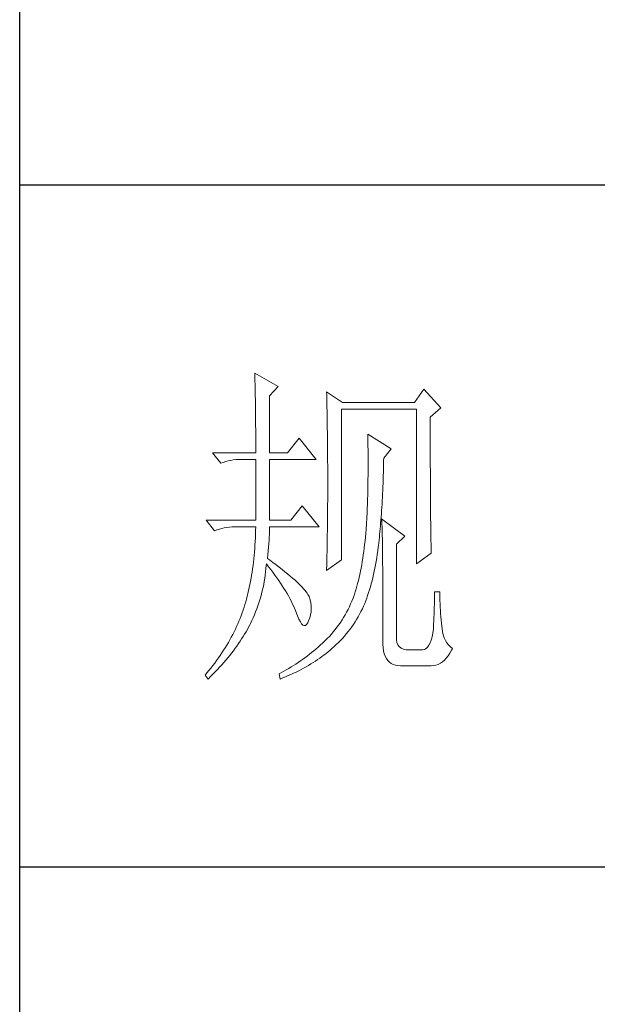
# Model space of a CAD drawing. Units: millimetres. Extents: x 156385 to 402518, y -106368 to -58248.
# Drawn here: x 398001 to 398086, y -59956 to -59811 of the extents above; entities that cross this region are included whole.
import ezdxf

# ---------------------------------------------------------------- set-up
doc = ezdxf.new("R2010")
doc.units = ezdxf.units.MM
doc.header["$LTSCALE"] = 0.25
doc.layers.get('0').update_dxf_attribs({"lineweight": 30})
doc.layers.add('轮廓线', color=7, linetype='Continuous', lineweight=30)

# ---------------------------------------------------------------- blocks, each defined once
blk = doc.blocks.new('A3')
for p, q in [((3400.05, -1395), (3400.05, 1395)), ((3750, -150.88), (3400.05, -150.88)), ((3750, -251.13), (3400.05, -251.13))]:
    blk.add_line(p, q)
at = {"layer": '轮廓线', "color": 7, "lineweight": 0}
for p, q in [((3434.61, -178.54), (3434.63, -178.93)), ((3438.04, -180.49), (3434.61, -178.54)), ((3434.63, -178.93), (3434.64, -179.33)), ((3434.64, -179.33), (3434.65, -179.74)), ((3434.65, -179.74), (3434.66, -180.15)), ((3434.66, -180.15), (3434.67, -180.58)), ((3434.67, -180.58), (3434.68, -181.01)), ((3436.79, -181.85), (3438.04, -180.49)), ((3434.68, -181.01), (3434.69, -181.45)), ((3434.69, -181.45), (3434.7, -181.89)), ((3434.7, -181.89), (3434.71, -182.35)), ((3436.79, -190.21), (3436.79, -181.85)), ((3445.19, -181.27), (3445.2, -181.73)), ((3447.52, -182.82), (3445.19, -181.27)), ((3445.2, -181.73), (3445.21, -182.2)), ((3445.21, -182.2), (3445.22, -182.66)), ((3459.49, -180.88), (3458.09, -182.82)), ((3461.98, -183.6), (3459.49, -180.88)), ((3434.71, -182.35), (3434.72, -182.81)), ((3434.72, -182.81), (3434.72, -183.28)), ((3434.72, -183.28), (3434.73, -183.76)), ((3445.22, -182.66), (3445.23, -183.13)), ((3445.23, -183.13), (3445.26, -184.54)), ((3458.09, -182.82), (3447.52, -182.82)), ((3460.42, -184.96), (3461.98, -183.6)), ((3434.73, -183.76), (3434.74, -184.25)), ((3434.74, -184.25), (3434.74, -184.74)), ((3434.74, -184.74), (3434.75, -185.24)), ((3445.26, -184.54), (3445.26, -185.01)), ((3445.26, -185.01), (3445.27, -185.49)), ((3447.36, -205.96), (3447.36, -183.79)), ((3447.36, -183.79), (3458.4, -183.79)), ((3458.4, -183.79), (3458.4, -206.54)), ((3460.42, -188.2), (3460.42, -184.96)), ((3434.75, -185.24), (3434.75, -185.75)), ((3434.75, -185.75), (3434.75, -186.27)), ((3434.75, -186.27), (3434.76, -186.8)), ((3445.27, -185.49), (3445.28, -186.44)), ((3445.28, -186.44), (3445.3, -187.4)), ((3434.76, -186.8), (3434.76, -187.33)), ((3434.76, -187.33), (3434.76, -187.88)), ((3434.76, -187.88), (3434.77, -188.43)), ((3441.14, -188.07), (3439.43, -190.21)), ((3443.63, -191.18), (3441.14, -188.07)), ((3445.3, -187.4), (3445.3, -187.88)), ((3445.3, -187.88), (3445.32, -188.86)), ((3451.25, -187.49), (3451.26, -188.08)), ((3454.67, -189.63), (3451.25, -187.49)), ((3451.26, -188.08), (3451.27, -188.66)), ((3434.77, -188.43), (3434.77, -188.99)), ((3434.77, -188.99), (3434.77, -189.55)), ((3445.32, -188.86), (3445.32, -189.34)), ((3445.32, -189.34), (3445.32, -190.32)), ((3451.27, -188.66), (3451.27, -189.23)), ((3451.27, -189.23), (3451.28, -189.8)), ((3460.43, -188.9), (3460.42, -188.2)), ((3460.43, -190.25), (3460.43, -188.9)), ((3428.39, -190.21), (3429.64, -191.76)), ((3428.39, -190.21), (3434.77, -190.21)), ((3434.77, -189.55), (3434.77, -190.21)), ((3436.79, -190.21), (3439.43, -190.21)), ((3445.32, -190.32), (3445.33, -190.81)), ((3445.33, -190.81), (3445.33, -191.31)), ((3451.28, -189.8), (3451.28, -190.36)), ((3451.28, -190.36), (3451.29, -190.91)), ((3451.29, -190.91), (3451.29, -192.52)), ((3453.58, -190.99), (3454.67, -189.63)), ((3460.43, -190.9), (3460.43, -190.25)), ((3460.43, -191.54), (3460.43, -190.9)), ((3429.64, -191.76), (3429.98, -191.63)), ((3429.98, -191.63), (3430.34, -191.52)), ((3430.34, -191.52), (3430.7, -191.42)), ((3430.7, -191.42), (3431.08, -191.33)), ((3431.08, -191.33), (3431.46, -191.27)), ((3431.46, -191.27), (3431.85, -191.22)), ((3431.85, -191.22), (3432.25, -191.19)), ((3432.25, -191.19), (3432.66, -191.18)), ((3432.66, -191.18), (3432.75, -191.18)), ((3432.75, -191.18), (3434.77, -191.18)), ((3434.77, -191.18), (3434.77, -200.13)), ((3436.79, -200.13), (3436.79, -191.18)), ((3436.79, -191.18), (3443.63, -191.18)), ((3445.33, -191.31), (3445.34, -192.3)), ((3445.34, -192.3), (3445.34, -192.8)), ((3453.55, -192.51), (3453.56, -191.95)), ((3453.56, -191.95), (3453.57, -191.37)), ((3453.57, -191.37), (3453.58, -190.99)), ((3460.43, -192.17), (3460.43, -191.54)), ((3460.44, -192.78), (3460.43, -192.17)), ((3445.34, -192.8), (3445.34, -196.25)), ((3451.28, -193.56), (3451.27, -194.07)), ((3451.29, -192.52), (3451.28, -193.04)), ((3451.28, -193.04), (3451.28, -193.56)), ((3453.5, -194.17), (3453.51, -193.62)), ((3453.51, -193.62), (3453.53, -193.07)), ((3453.53, -193.07), (3453.55, -192.51)), ((3460.44, -193.38), (3460.44, -192.78)), ((3460.44, -193.97), (3460.44, -193.38)), ((3451.26, -195.07), (3451.25, -195.55)), ((3451.27, -194.57), (3451.26, -195.07)), ((3451.27, -194.07), (3451.27, -194.57)), ((3453.43, -195.75), (3453.45, -195.23)), ((3453.45, -195.23), (3453.48, -194.7)), ((3453.48, -194.7), (3453.5, -194.17)), ((3460.44, -194.54), (3460.44, -193.97)), ((3460.45, -195.1), (3460.44, -194.54)), ((3460.45, -195.65), (3460.45, -195.1)), ((3445.34, -196.25), (3445.34, -196.76)), ((3451.23, -196.5), (3451.21, -196.97)), ((3451.24, -196.03), (3451.23, -196.5)), ((3451.25, -195.55), (3451.24, -196.03)), ((3453.38, -196.77), (3453.41, -196.27)), ((3453.41, -196.27), (3453.43, -195.75)), ((3460.45, -196.19), (3460.45, -195.65)), ((3460.45, -196.7), (3460.45, -196.19)), ((3460.46, -197.21), (3460.45, -196.7)), ((3441.61, -197.99), (3439.9, -200.13)), ((3444.1, -201.1), (3441.61, -197.99)), ((3445.34, -197.28), (3445.33, -197.79)), ((3445.33, -197.79), (3445.33, -198.29)), ((3445.34, -196.76), (3445.34, -197.28)), ((3451.18, -197.88), (3451.16, -198.32)), ((3451.2, -197.43), (3451.18, -197.88)), ((3451.21, -196.97), (3451.2, -197.43)), ((3453.3, -198.24), (3453.33, -197.76)), ((3453.33, -197.76), (3453.36, -197.27)), ((3453.36, -197.27), (3453.38, -196.77)), ((3460.46, -197.7), (3460.46, -197.21)), ((3460.46, -198.19), (3460.46, -197.7)), ((3460.47, -198.66), (3460.46, -198.19)), ((3445.33, -198.79), (3445.32, -199.29)), ((3445.32, -199.29), (3445.32, -199.79)), ((3445.33, -198.29), (3445.33, -198.79)), ((3451.11, -199.61), (3451.08, -200.02)), ((3451.13, -199.19), (3451.11, -199.61)), ((3451.15, -198.76), (3451.13, -199.19)), ((3451.16, -198.32), (3451.15, -198.76)), ((3453.17, -200.1), (3453.21, -199.65)), ((3453.21, -199.65), (3453.24, -199.19)), ((3453.24, -199.19), (3453.27, -198.72)), ((3453.27, -198.72), (3453.3, -198.24)), ((3460.47, -199.11), (3460.47, -198.66)), ((3460.48, -199.55), (3460.47, -199.11)), ((3460.48, -199.98), (3460.48, -199.55)), ((3427.46, -200.13), (3428.7, -201.68)), ((3427.46, -200.13), (3434.77, -200.13)), ((3431.32, -201.11), (3431.73, -201.1)), ((3431.73, -201.1), (3434.77, -201.1)), ((3434.77, -201.1), (3434.75, -201.65)), ((3436.79, -200.13), (3439.9, -200.13)), ((3436.79, -201.36), (3436.79, -201.1)), ((3436.79, -201.1), (3444.1, -201.1)), ((3445.32, -200.28), (3445.31, -200.77)), ((3445.31, -200.77), (3445.31, -201.26)), ((3445.32, -199.79), (3445.32, -200.28)), ((3451.03, -200.83), (3451, -201.22)), ((3451.06, -200.43), (3451.03, -200.83)), ((3451.08, -200.02), (3451.06, -200.43)), ((3453.06, -201.41), (3453.1, -200.98)), ((3453.1, -200.98), (3453.13, -200.54)), ((3453.13, -200.54), (3453.17, -200.1)), ((3453.27, -199.93), (3453.29, -200.31)), ((3456.69, -202.46), (3453.27, -199.93)), ((3453.29, -200.31), (3453.31, -200.7)), ((3453.31, -200.7), (3453.33, -201.11)), ((3460.49, -200.39), (3460.48, -199.98)), ((3460.49, -200.79), (3460.49, -200.39)), ((3460.5, -201.17), (3460.49, -200.79)), ((3428.7, -201.68), (3429.05, -201.55)), ((3429.05, -201.55), (3429.41, -201.43)), ((3429.41, -201.43), (3429.77, -201.33)), ((3429.77, -201.33), (3430.14, -201.25)), ((3430.14, -201.25), (3430.53, -201.19)), ((3430.53, -201.19), (3430.92, -201.14)), ((3430.92, -201.14), (3431.32, -201.11)), ((3434.74, -202.19), (3434.71, -202.72)), ((3434.75, -201.65), (3434.74, -202.19)), ((3436.75, -202.6), (3436.77, -202.16)), ((3436.77, -202.16), (3436.78, -201.75)), ((3436.78, -201.75), (3436.79, -201.36)), ((3445.29, -202.22), (3445.28, -202.69)), ((3445.3, -201.74), (3445.29, -202.22)), ((3445.31, -201.26), (3445.3, -201.74)), ((3450.94, -202.07), (3450.89, -202.62)), ((3450.95, -201.99), (3450.94, -202.07)), ((3450.98, -201.61), (3450.95, -201.99)), ((3451, -201.22), (3450.98, -201.61)), ((3452.94, -202.65), (3452.98, -202.24)), ((3452.98, -202.24), (3453.02, -201.83)), ((3453.02, -201.83), (3453.06, -201.41)), ((3453.33, -201.11), (3453.34, -201.53)), ((3453.34, -201.53), (3453.35, -201.97)), ((3453.35, -201.97), (3453.37, -202.42)), ((3453.37, -202.42), (3453.38, -202.88)), ((3455.45, -203.63), (3456.69, -202.46)), ((3460.5, -201.55), (3460.5, -201.17)), ((3460.51, -201.91), (3460.5, -201.55)), ((3460.51, -202.26), (3460.51, -201.91)), ((3460.52, -202.59), (3460.51, -202.26)), ((3434.65, -203.78), (3434.62, -204.29)), ((3434.69, -203.25), (3434.65, -203.78)), ((3434.71, -202.72), (3434.69, -203.25)), ((3436.64, -204.07), (3436.68, -203.56)), ((3436.68, -203.56), (3436.72, -203.07)), ((3436.72, -203.07), (3436.75, -202.6)), ((3445.27, -203.64), (3445.25, -204.56)), ((3445.28, -203.17), (3445.27, -203.64)), ((3445.28, -202.69), (3445.28, -203.17)), ((3450.78, -203.69), (3450.72, -204.21)), ((3450.84, -203.16), (3450.78, -203.69)), ((3450.89, -202.62), (3450.84, -203.16)), ((3452.77, -204.1), (3452.81, -203.82)), ((3452.81, -203.82), (3452.85, -203.44)), ((3452.85, -203.44), (3452.9, -203.05)), ((3452.9, -203.05), (3452.94, -202.65)), ((3453.38, -202.88), (3453.39, -203.36)), ((3453.39, -203.36), (3453.4, -203.85)), ((3453.4, -203.85), (3453.41, -204.36)), ((3455.45, -217.43), (3455.45, -203.63)), ((3460.52, -202.91), (3460.52, -202.59)), ((3460.53, -203.22), (3460.52, -202.91)), ((3460.54, -203.51), (3460.53, -203.22)), ((3460.54, -203.79), (3460.54, -203.51)), ((3460.55, -204.05), (3460.54, -203.79)), ((3434.53, -205.31), (3434.48, -205.81)), ((3434.57, -204.8), (3434.53, -205.31)), ((3434.62, -204.29), (3434.57, -204.8)), ((3436.48, -205.77), (3436.54, -205.18)), ((3436.54, -205.18), (3436.6, -204.61)), ((3436.6, -204.61), (3436.64, -204.07)), ((3445.25, -204.56), (3445.23, -205.48)), ((3450.58, -205.23), (3450.51, -205.72)), ((3450.66, -204.72), (3450.58, -205.23)), ((3450.72, -204.21), (3450.66, -204.72)), ((3452.55, -205.67), (3452.63, -205.15)), ((3452.63, -205.15), (3452.7, -204.63)), ((3452.7, -204.63), (3452.77, -204.1)), ((3453.41, -204.36), (3453.41, -204.88)), ((3453.41, -204.88), (3453.42, -205.41)), ((3453.42, -205.41), (3453.42, -205.96)), ((3458.4, -206.54), (3460.58, -204.99)), ((3460.56, -204.31), (3460.55, -204.05)), ((3460.56, -204.55), (3460.56, -204.31)), ((3460.57, -204.77), (3460.56, -204.55)), ((3460.58, -204.99), (3460.57, -204.77)), ((3434.36, -206.78), (3434.3, -207.26)), ((3434.42, -206.3), (3434.36, -206.78)), ((3434.48, -205.81), (3434.42, -206.3)), ((3436.27, -207.23), (3436.31, -206.76)), ((3436.31, -206.76), (3436.32, -206.54)), ((3436.32, -206.54), (3436.66, -206.96)), ((3436.77, -205.97), (3436.48, -205.77)), ((3437.27, -206.34), (3436.77, -205.97)), ((3437.75, -206.7), (3437.27, -206.34)), ((3438.2, -207.04), (3437.75, -206.7)), ((3445.19, -207.52), (3447.36, -205.96)), ((3445.2, -206.83), (3445.19, -207.27)), ((3445.21, -206.38), (3445.2, -206.83)), ((3445.22, -205.93), (3445.21, -206.38)), ((3445.23, -205.48), (3445.22, -205.93)), ((3450.35, -206.69), (3450.26, -207.16)), ((3450.43, -206.21), (3450.35, -206.69)), ((3450.51, -205.72), (3450.43, -206.21)), ((3452.28, -207.15), (3452.38, -206.67)), ((3452.38, -206.67), (3452.47, -206.17)), ((3452.47, -206.17), (3452.55, -205.67)), ((3453.42, -205.96), (3453.42, -206.52)), ((3453.42, -206.52), (3453.43, -207.1)), ((3434.16, -208.2), (3434.08, -208.66)), ((3434.23, -207.74), (3434.16, -208.2)), ((3434.3, -207.26), (3434.23, -207.74)), ((3436.09, -208.64), (3436.16, -208.18)), ((3436.16, -208.18), (3436.22, -207.71)), ((3436.22, -207.71), (3436.27, -207.23)), ((3436.66, -206.96), (3436.98, -207.37)), ((3436.98, -207.37), (3437.28, -207.78)), ((3437.28, -207.78), (3437.58, -208.19)), ((3437.58, -208.19), (3437.87, -208.59)), ((3438.64, -207.38), (3438.2, -207.04)), ((3439.05, -207.71), (3438.64, -207.38)), ((3439.45, -208.02), (3439.05, -207.71)), ((3439.82, -208.33), (3439.45, -208.02)), ((3440.17, -208.63), (3439.82, -208.33)), ((3445.19, -207.27), (3445.19, -207.52)), ((3450.07, -208.08), (3449.97, -208.53)), ((3450.17, -207.63), (3450.07, -208.08)), ((3450.26, -207.16), (3450.17, -207.63)), ((3451.98, -208.57), (3452.08, -208.11)), ((3452.08, -208.11), (3452.19, -207.63)), ((3452.19, -207.63), (3452.28, -207.15)), ((3453.43, -207.1), (3453.43, -217.82)), ((3433.91, -209.56), (3433.81, -210.01)), ((3434, -209.12), (3433.91, -209.56)), ((3434.08, -208.66), (3434, -209.12)), ((3435.84, -210.03), (3435.93, -209.57)), ((3435.93, -209.57), (3436.02, -209.11)), ((3436.02, -209.11), (3436.09, -208.64)), ((3437.87, -208.59), (3438.15, -208.98)), ((3438.15, -208.98), (3438.41, -209.38)), ((3438.41, -209.38), (3438.67, -209.76)), ((3438.67, -209.76), (3438.91, -210.14)), ((3440.49, -208.91), (3440.17, -208.63)), ((3440.8, -209.19), (3440.49, -208.91)), ((3441.08, -209.45), (3440.8, -209.19)), ((3441.34, -209.71), (3441.08, -209.45)), ((3441.58, -209.95), (3441.34, -209.71)), ((3449.75, -209.4), (3449.64, -209.82)), ((3449.86, -208.96), (3449.75, -209.4)), ((3449.97, -208.53), (3449.86, -208.96)), ((3451.62, -209.92), (3451.74, -209.48)), ((3451.74, -209.48), (3451.86, -209.03)), ((3451.86, -209.03), (3451.98, -208.57)), ((3433.62, -210.87), (3433.51, -211.29)), ((3433.72, -210.44), (3433.62, -210.87)), ((3433.81, -210.01), (3433.72, -210.44)), ((3435.5, -211.39), (3435.62, -210.94)), ((3435.62, -210.94), (3435.73, -210.49)), ((3435.73, -210.49), (3435.84, -210.03)), ((3438.91, -210.14), (3439.14, -210.52)), ((3439.14, -210.52), (3439.36, -210.89)), ((3439.36, -210.89), (3439.57, -211.26)), ((3441.79, -210.19), (3441.58, -209.95)), ((3441.98, -210.41), (3441.79, -210.19)), ((3442.16, -210.63), (3441.98, -210.41)), ((3442.31, -210.83), (3442.16, -210.63)), ((3442.44, -211.03), (3442.31, -210.83)), ((3442.54, -211.21), (3442.44, -211.03)), ((3442.6, -211.35), (3442.54, -211.21)), ((3449.27, -211.03), (3449.14, -211.42)), ((3449.4, -210.64), (3449.27, -211.03)), ((3449.52, -210.23), (3449.4, -210.64)), ((3449.64, -209.82), (3449.52, -210.23)), ((3451.08, -211.59), (3451.22, -211.19)), ((3451.22, -211.19), (3451.36, -210.77)), ((3451.36, -210.77), (3451.49, -210.35)), ((3451.49, -210.35), (3451.62, -209.92)), ((3461.82, -210.63), (3461.04, -210.63)), ((3461.04, -210.63), (3461.04, -211.08)), ((3461.04, -211.08), (3461.04, -211.53)), ((3461.82, -210.89), (3461.82, -210.63)), ((3461.83, -211.4), (3461.82, -210.89)), ((3433.17, -212.52), (3433.05, -212.92)), ((3433.29, -212.12), (3433.17, -212.52)), ((3433.4, -211.71), (3433.29, -212.12)), ((3433.51, -211.29), (3433.4, -211.71)), ((3435.08, -212.72), (3435.23, -212.28)), ((3435.23, -212.28), (3435.37, -211.83)), ((3435.37, -211.83), (3435.5, -211.39)), ((3439.57, -211.26), (3439.77, -211.62)), ((3439.77, -211.62), (3439.96, -211.98)), ((3439.96, -211.98), (3440.14, -212.34)), ((3440.14, -212.34), (3440.31, -212.69)), ((3442.75, -211.82), (3442.6, -211.35)), ((3442.86, -212.27), (3442.75, -211.82)), ((3442.92, -212.73), (3442.86, -212.27)), ((3448.72, -212.43), (3448.53, -212.84)), ((3448.9, -212.02), (3448.72, -212.43)), ((3449.07, -211.6), (3448.9, -212.02)), ((3449.14, -211.42), (3449.07, -211.6)), ((3450.63, -212.77), (3450.79, -212.38)), ((3450.79, -212.38), (3450.94, -211.99)), ((3450.94, -211.99), (3451.08, -211.59)), ((3461.03, -212.47), (3461.01, -212.94)), ((3461.04, -212), (3461.03, -212.47)), ((3461.04, -211.53), (3461.04, -212)), ((3461.84, -211.91), (3461.83, -211.4)), ((3461.86, -212.4), (3461.84, -211.91)), ((3461.88, -212.89), (3461.86, -212.4)), ((3432.76, -213.75), (3432.61, -214.16)), ((3432.9, -213.35), (3432.76, -213.75)), ((3432.92, -213.31), (3432.9, -213.35)), ((3433.05, -212.92), (3432.92, -213.31)), ((3434.39, -214.45), (3434.58, -214.02)), ((3434.58, -214.02), (3434.75, -213.59)), ((3434.75, -213.59), (3434.92, -213.16)), ((3434.92, -213.16), (3435.08, -212.72)), ((3440.31, -212.69), (3440.46, -213.03)), ((3440.46, -213.03), (3440.61, -213.37)), ((3440.61, -213.37), (3440.68, -213.54)), ((3440.68, -213.54), (3440.9, -214.16)), ((3442.71, -214.48), (3442.83, -214.05)), ((3442.83, -214.05), (3442.9, -213.61)), ((3442.9, -213.61), (3442.93, -213.17)), ((3442.93, -213.17), (3442.92, -212.73)), ((3447.91, -214.02), (3447.68, -214.4)), ((3448.12, -213.63), (3447.91, -214.02)), ((3448.33, -213.24), (3448.12, -213.63)), ((3448.53, -212.84), (3448.33, -213.24)), ((3449.82, -214.33), (3450.03, -213.95)), ((3450.03, -213.95), (3450.24, -213.55)), ((3450.24, -213.55), (3450.44, -213.15)), ((3450.44, -213.15), (3450.63, -212.77)), ((3460.98, -213.91), (3460.97, -214.41)), ((3461, -213.42), (3460.98, -213.91)), ((3461.01, -212.94), (3461, -213.42)), ((3461.91, -213.37), (3461.88, -212.89)), ((3461.94, -213.85), (3461.91, -213.37)), ((3461.98, -214.32), (3461.94, -213.85)), ((3432.13, -215.36), (3431.95, -215.76)), ((3432.3, -214.96), (3432.13, -215.36)), ((3432.46, -214.56), (3432.3, -214.96)), ((3432.61, -214.16), (3432.46, -214.56)), ((3433.71, -215.84), (3433.89, -215.49)), ((3433.89, -215.49), (3433.99, -215.29)), ((3433.99, -215.29), (3434.2, -214.87)), ((3434.2, -214.87), (3434.39, -214.45)), ((3440.9, -214.16), (3441.11, -214.67)), ((3441.11, -214.67), (3441.32, -215.07)), ((3441.32, -215.07), (3441.51, -215.37)), ((3441.51, -215.37), (3441.71, -215.55)), ((3441.71, -215.55), (3441.89, -215.62)), ((3442.08, -215.59), (3442.25, -215.44)), ((3442.25, -215.44), (3442.41, -215.18)), ((3442.41, -215.18), (3442.54, -214.9)), ((3442.54, -214.9), (3442.71, -214.48)), ((3446.96, -215.49), (3446.7, -215.85)), ((3447.21, -215.14), (3446.96, -215.49)), ((3447.45, -214.77), (3447.21, -215.14)), ((3447.68, -214.4), (3447.45, -214.77)), ((3448.87, -215.81), (3449.12, -215.45)), ((3449.12, -215.45), (3449.36, -215.08)), ((3449.36, -215.08), (3449.59, -214.71)), ((3449.59, -214.71), (3449.82, -214.33)), ((3460.92, -215.42), (3460.9, -215.93)), ((3460.94, -214.91), (3460.92, -215.42)), ((3460.97, -214.41), (3460.94, -214.91)), ((3462.03, -214.78), (3461.98, -214.32)), ((3462.08, -215.23), (3462.03, -214.78)), ((3462.13, -215.68), (3462.08, -215.23)), ((3431.38, -216.93), (3431.17, -217.32)), ((3431.58, -216.55), (3431.38, -216.93)), ((3431.77, -216.15), (3431.58, -216.55)), ((3431.95, -215.76), (3431.77, -216.15)), ((3432.91, -217.22), (3433.13, -216.88)), ((3433.13, -216.88), (3433.33, -216.53)), ((3433.33, -216.53), (3433.53, -216.18)), ((3433.53, -216.18), (3433.71, -215.84)), ((3441.89, -215.62), (3442.08, -215.59)), ((3445.88, -216.86), (3445.59, -217.19)), ((3446.16, -216.53), (3445.88, -216.86)), ((3446.43, -216.19), (3446.16, -216.53)), ((3446.7, -215.85), (3446.43, -216.19)), ((3447.8, -217.17), (3448.08, -216.84)), ((3448.08, -216.84), (3448.35, -216.5)), ((3448.35, -216.5), (3448.61, -216.16)), ((3448.61, -216.16), (3448.87, -215.81)), ((3460.81, -216.7), (3460.71, -217.26)), ((3460.89, -216.07), (3460.81, -216.7)), ((3460.9, -215.93), (3460.89, -216.07)), ((3462.16, -216.02), (3462.13, -215.68)), ((3462.24, -216.52), (3462.16, -216.02)), ((3462.34, -216.98), (3462.24, -216.52)), ((3462.48, -217.4), (3462.34, -216.98)), ((3430.74, -218.1), (3430.52, -218.48)), ((3430.96, -217.71), (3430.74, -218.1)), ((3431.17, -217.32), (3430.96, -217.71)), ((3431.99, -218.61), (3432.23, -218.26)), ((3432.23, -218.26), (3432.47, -217.92)), ((3432.47, -217.92), (3432.69, -217.57)), ((3432.69, -217.57), (3432.91, -217.22)), ((3444.57, -218.21), (3444.25, -218.49)), ((3444.67, -218.11), (3444.57, -218.21)), ((3444.98, -217.81), (3444.67, -218.11)), ((3445.29, -217.5), (3444.98, -217.81)), ((3445.59, -217.19), (3445.29, -217.5)), ((3446.29, -218.7), (3446.61, -218.41)), ((3446.61, -218.41), (3446.92, -218.11)), ((3446.92, -218.11), (3447.22, -217.8)), ((3447.22, -217.8), (3447.51, -217.49)), ((3447.51, -217.49), (3447.8, -217.17)), ((3453.43, -217.82), (3453.44, -218.36)), ((3453.44, -218.36), (3453.49, -218.86)), ((3455.46, -217.71), (3455.45, -217.43)), ((3455.53, -218.1), (3455.46, -217.71)), ((3455.67, -218.43), (3455.53, -218.1)), ((3455.87, -218.7), (3455.67, -218.43)), ((3460.42, -218.16), (3460.24, -218.51)), ((3460.58, -217.75), (3460.42, -218.16)), ((3460.71, -217.26), (3460.58, -217.75)), ((3462.66, -217.79), (3462.48, -217.4)), ((3462.87, -218.15), (3462.66, -217.79)), ((3463.11, -218.46), (3462.87, -218.15)), ((3463.38, -218.74), (3463.11, -218.46)), ((3429.8, -219.62), (3429.54, -220)), ((3430.04, -219.24), (3429.8, -219.62)), ((3430.29, -218.86), (3430.04, -219.24)), ((3430.52, -218.48), (3430.29, -218.86)), ((3430.94, -220), (3431.22, -219.65)), ((3431.22, -219.65), (3431.48, -219.3)), ((3431.48, -219.3), (3431.74, -218.95)), ((3431.74, -218.95), (3431.99, -218.61)), ((3442.65, -219.83), (3442.33, -220.08)), ((3442.98, -219.57), (3442.65, -219.83)), ((3443.3, -219.31), (3442.98, -219.57)), ((3443.62, -219.05), (3443.3, -219.31)), ((3443.94, -218.77), (3443.62, -219.05)), ((3444.25, -218.49), (3443.94, -218.77)), ((3444.8, -219.94), (3445.1, -219.7)), ((3445.1, -219.7), (3445.4, -219.46)), ((3445.4, -219.46), (3445.69, -219.22)), ((3445.69, -219.22), (3445.96, -218.99)), ((3445.96, -218.99), (3446.29, -218.7)), ((3453.49, -218.86), (3453.56, -219.32)), ((3453.56, -219.32), (3453.67, -219.74)), ((3453.67, -219.74), (3453.81, -220.11)), ((3456.14, -218.91), (3455.87, -218.7)), ((3456.47, -219.06), (3456.14, -218.91)), ((3456.86, -219.15), (3456.47, -219.06)), ((3457.31, -219.18), (3456.86, -219.15)), ((3459.18, -219.18), (3457.31, -219.18)), ((3459.28, -219.18), (3459.18, -219.18)), ((3459.56, -219.12), (3459.28, -219.18)), ((3459.81, -218.99), (3459.56, -219.12)), ((3460.04, -218.78), (3459.81, -218.99)), ((3460.24, -218.51), (3460.04, -218.78)), ((3463.06, -220.05), (3463.32, -219.66)), ((3463.32, -219.66), (3463.57, -219.23)), ((3463.69, -218.99), (3463.38, -218.74)), ((3463.57, -219.23), (3463.69, -218.99)), ((3428.74, -221.11), (3428.45, -221.48)), ((3429.01, -220.74), (3428.74, -221.11)), ((3429.28, -220.37), (3429.01, -220.74)), ((3429.54, -220), (3429.28, -220.37)), ((3429.77, -221.38), (3430.08, -221.03)), ((3430.08, -221.03), (3430.37, -220.69)), ((3430.37, -220.69), (3430.66, -220.34)), ((3430.66, -220.34), (3430.94, -220)), ((3440.65, -221.26), (3440.31, -221.48)), ((3440.99, -221.03), (3440.65, -221.26)), ((3441.33, -220.8), (3440.99, -221.03)), ((3441.66, -220.57), (3441.33, -220.8)), ((3441.99, -220.33), (3441.66, -220.57)), ((3442.33, -220.08), (3441.99, -220.33)), ((3442.51, -221.46), (3442.86, -221.25)), ((3442.86, -221.25), (3443.2, -221.04)), ((3443.2, -221.04), (3443.53, -220.83)), ((3443.53, -220.83), (3443.85, -220.61)), ((3443.85, -220.61), (3444.17, -220.39)), ((3444.17, -220.39), (3444.49, -220.17)), ((3444.49, -220.17), (3444.8, -219.94)), ((3453.81, -220.11), (3453.98, -220.43)), ((3453.98, -220.43), (3454.19, -220.72)), ((3454.19, -220.72), (3454.42, -220.96)), ((3454.42, -220.96), (3454.68, -221.16)), ((3454.68, -221.16), (3454.97, -221.31)), ((3454.97, -221.31), (3455.3, -221.42)), ((3461.27, -221.42), (3461.59, -221.31)), ((3461.59, -221.31), (3461.91, -221.15)), ((3461.91, -221.15), (3462.21, -220.94)), ((3462.21, -220.94), (3462.51, -220.69)), ((3462.51, -220.69), (3462.79, -220.39)), ((3462.79, -220.39), (3463.06, -220.05)), ((3427.57, -222.57), (3427.31, -222.87)), ((3427.87, -222.21), (3427.57, -222.57)), ((3428.17, -221.85), (3427.87, -222.21)), ((3428.12, -223.11), (3428.47, -222.77)), ((3428.45, -221.48), (3428.17, -221.85)), ((3428.47, -222.77), (3428.8, -222.42)), ((3428.8, -222.42), (3429.13, -222.07)), ((3429.13, -222.07), (3429.45, -221.73)), ((3429.45, -221.73), (3429.77, -221.38)), ((3438.55, -222.49), (3438.19, -222.68)), ((3438.19, -222.68), (3438.19, -222.68)), ((3438.19, -222.68), (3438.35, -223.46)), ((3438.91, -222.3), (3438.55, -222.49)), ((3439.26, -222.1), (3438.91, -222.3)), ((3439.61, -221.9), (3439.26, -222.1)), ((3439.55, -222.96), (3439.94, -222.79)), ((3439.96, -221.69), (3439.61, -221.9)), ((3439.94, -222.79), (3440.33, -222.61)), ((3440.31, -221.48), (3439.96, -221.69)), ((3440.33, -222.61), (3440.7, -222.43)), ((3440.7, -222.43), (3441.08, -222.24)), ((3441.08, -222.24), (3441.44, -222.05)), ((3441.44, -222.05), (3441.81, -221.86)), ((3441.81, -221.86), (3442.16, -221.66)), ((3442.16, -221.66), (3442.51, -221.46)), ((3455.3, -221.42), (3455.65, -221.49)), ((3455.65, -221.49), (3456.04, -221.51)), ((3456.04, -221.51), (3460.58, -221.51)), ((3460.58, -221.51), (3460.93, -221.49)), ((3460.93, -221.49), (3461.27, -221.42)), ((3427.31, -222.87), (3427.77, -223.46)), ((3427.77, -223.46), (3428.12, -223.11)), ((3438.35, -223.46), (3438.75, -223.3)), ((3438.75, -223.3), (3439.16, -223.13)), ((3439.16, -223.13), (3439.55, -222.96))]:
    blk.add_line(p, q, dxfattribs=at)

msp = doc.modelspace()

# ---------------------------------------------------------------- block references
at = {"layer": '轮廓线', "color": 0, "linetype": 'ByBlock', "lineweight": -3}
msp.add_blockref('A3', (394600.78, -59684.89), dxfattribs=at)

doc.saveas('drawing.dxf')
